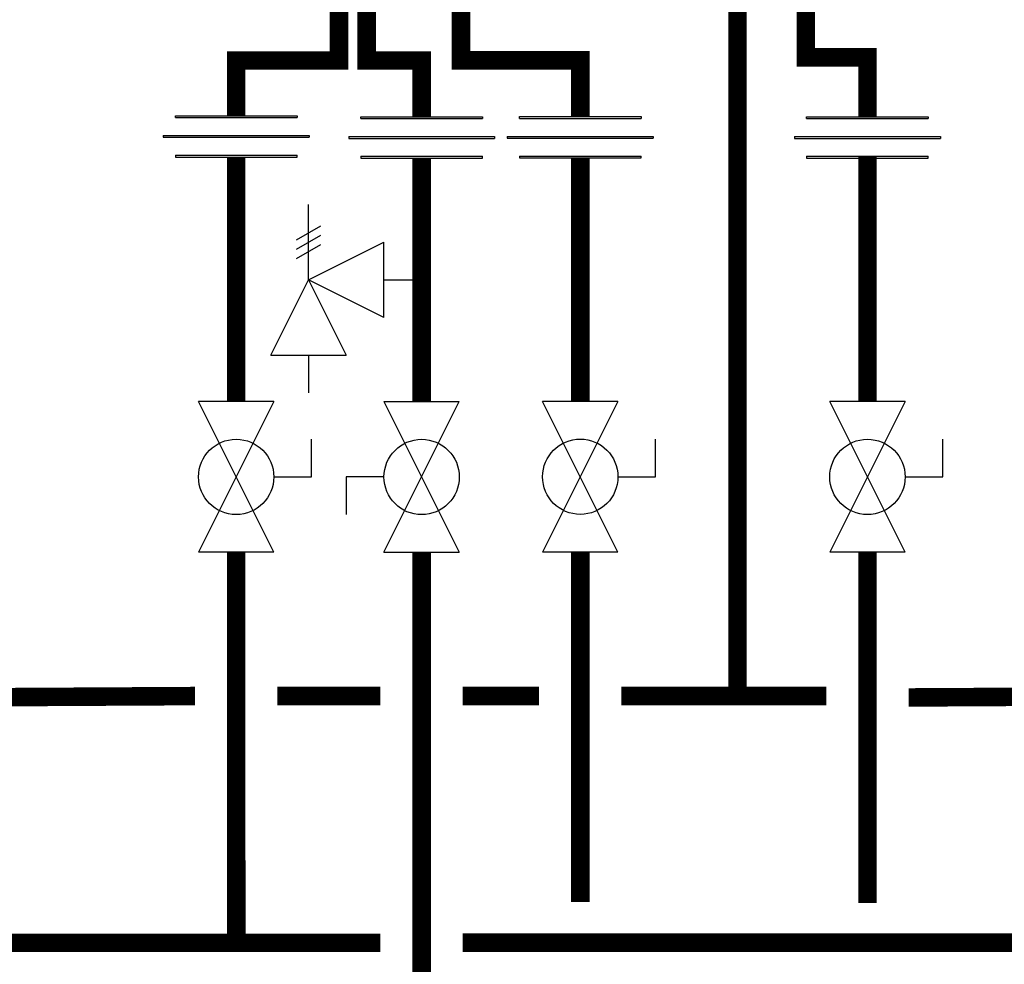
# Model space of a CAD drawing. Units: inches. Extents: x -122 to 115, y -32 to 128.
# Drawn here: x 32 to 56, y 6 to 29 of the extents above; entities that cross this region are included whole.
import ezdxf

# ---------------------------------------------------------------- set-up
doc = ezdxf.new("R2010")
doc.units = ezdxf.units.IN
doc.header["$MEASUREMENT"] = 0

# ---------------------------------------------------------------- blocks, each defined once
blk = doc.blocks.new('Full-Port Ball Valve')
at = {"color": 2}
for p, q in [((0.0832, 0.0832), (0.0416, 0.0832)), ((0.0832, 0.0416), (0.0832, 0.0832)), ((0, 0.0416), (0, -0.0416)), ((0, 0.0416), (0.1665, -0.0416)), ((0.1665, 0.0416), (0, -0.0416)), ((0.1665, 0.0416), (0.1665, -0.0416))]:
    blk.add_line(p, q, dxfattribs=at)
blk.add_circle((0.0832, 0), 0.0416, dxfattribs=at)
blk = doc.blocks.new('Pressure Relief Valve - Tankless')
at = {"color": 2}
for p, q in [((-0.0832, 0.1665), (-0.0832, 0.0832)), ((-0.0832, 0.1665), (0, 0.1249)), ((0.0234, 0.1384), (0.039, 0.1113)), ((0.0338, 0.1384), (0.0494, 0.1113)), ((0.0442, 0.1384), (0.0598, 0.1113)), ((-0.0832, 0.1249), (-0.1249, 0.1249)), ((0, 0.1249), (-0.0832, 0.0832)), ((-0.0416, 0.0416), (0, 0.1249)), ((0, 0.1249), (0.0416, 0.0416)), ((0, 0.1249), (0.0832, 0.1249)), ((-0.0416, 0.0416), (0.0416, 0.0416)), ((0, 0.0416), (0, 0))]:
    blk.add_line(p, q, dxfattribs=at)
blk = doc.blocks.new('Union')
at = {"color": 2}
for p, q in [((-0.0672, 0.0457), (0.0672, 0.0457)), ((-0.0672, 0.0437), (-0.0672, 0.0457)), ((-0.0672, 0.0437), (0.0672, 0.0437)), ((0.0672, 0.0457), (0.0672, 0.0437)), ((-0.0806, 0.0238), (0.0806, 0.0238)), ((-0.0806, 0.0238), (-0.0806, 0.0218)), ((-0.0806, 0.0218), (0.0806, 0.0218)), ((0.0806, 0.0238), (0.0806, 0.0218)), ((-0.0672, 0.002), (0.0672, 0.002)), ((-0.0672, 0.002), (-0.0672, 0)), ((-0.0672, 0), (0.0672, 0)), ((0.0672, 0), (0.0672, 0.002))]:
    blk.add_line(p, q, dxfattribs=at)

msp = doc.modelspace()

# ---------------------------------------------------------------- linework, layer by layer
at = {"const_width": 0.45}
for points in [[(40.312, 30.208), (40.312, 28.208), (41.647, 28.208), (41.647, 26.84)], [(42.605, 30.211), (42.605, 28.211), (45.502, 28.211), (45.502, 26.844)], [(39.64, 30.048), (39.64, 28.208), (37.14, 28.208), (37.14, 26.864)], [(49.323, 30.111), (49.323, 12.757)], [(50.981, 29.721), (50.981, 28.281), (52.481, 28.281), (52.48, 26.84)], [(37.14, 25.86), (37.14, 19.917)], [(52.48, 25.86), (52.48, 19.917)], [(41.647, 25.835), (41.647, 19.917)], [(45.502, 25.839), (45.502, 19.921)], [(37.14, 16.255), (37.142, 6.727)], [(41.647, 16.255), (41.646, -5.278)], [(45.502, 16.259), (45.502, 7.755)], [(52.48, 16.255), (52.482, 7.73)], [(30.194, 12.727), (36.141, 12.761)], [(38.141, 12.761), (40.647, 12.761)], [(42.647, 12.761), (44.502, 12.761)], [(46.502, 12.761), (51.481, 12.761)], [(53.481, 12.727), (59.428, 12.761)], [(19.312, 6.761), (40.647, 6.765)], [(42.647, 6.766), (63.934, 6.769)]]:
    msp.add_lwpolyline(points, dxfattribs=at)

# ---------------------------------------------------------------- block references
at = {"xscale": 22, "yscale": 22, "zscale": 22}
for p in [(37.14, 25.86), (41.647, 25.835), (45.502, 25.839), (52.48, 25.835)]:
    msp.add_blockref('Union', p, dxfattribs=at)
for name, p, rotation in [('Pressure Relief Valve - Tankless', (41.647, 22.876), 90.00000000000001), ('Full-Port Ball Valve', (37.14, 19.917), 270), ('Full-Port Ball Valve', (41.647, 16.255), 89.99999999999999), ('Full-Port Ball Valve', (45.502, 19.921), 270), ('Full-Port Ball Valve', (52.48, 19.917), 270)]:
    msp.add_blockref(name, p, dxfattribs=dict(at, rotation=rotation))

doc.saveas('drawing.dxf')
